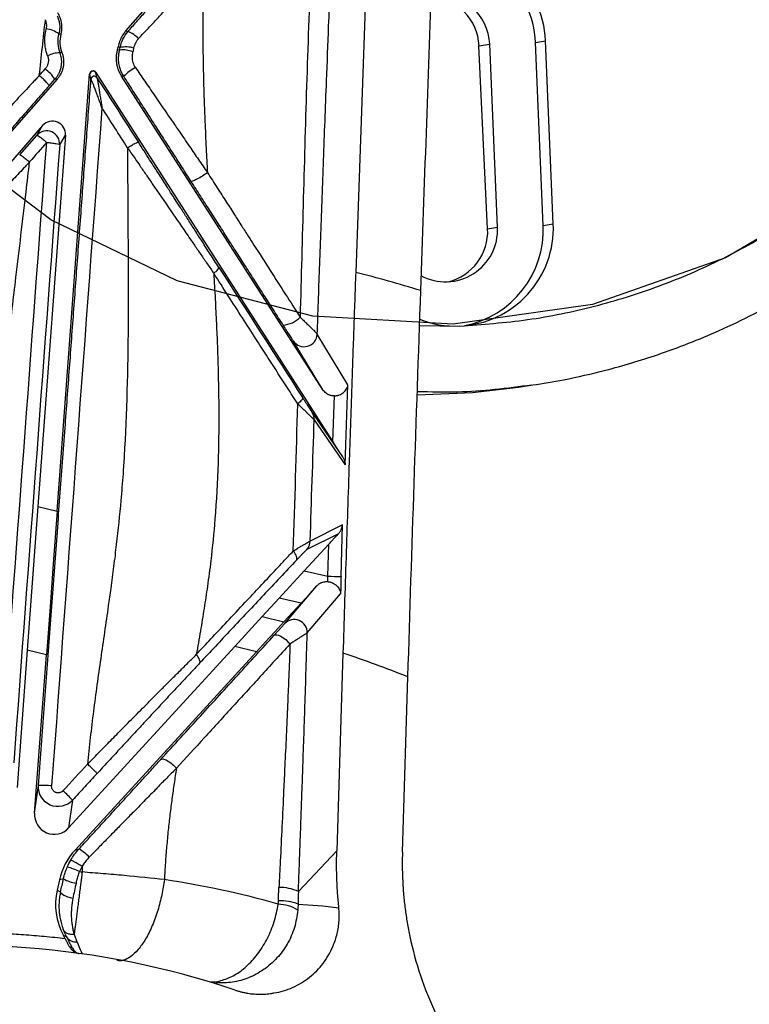
# Paper-space layout '_Front' of a CAD drawing. Units: millimetres. Extents: x -334 to 327, y -280 to 339.
# Drawn here: x 12 to 68, y 64 to 140 of the extents above; entities that cross this region are included whole.
import ezdxf

# ---------------------------------------------------------------- set-up
doc = ezdxf.new("R2010")
doc.units = ezdxf.units.MM

psp = doc.layouts.new('_Front')

# ---------------------------------------------------------------- linework, layer by layer
at = {"color": 7, "linetype": 'Continuous', "lineweight": 25}
for p, q in [((39.502, 168.16), (37.802, 120.386)), ((20.232, 138.848), (37.003, 157.92)), ((15.104, 138.607), (15.266, 138.593)), ((20.232, 138.848), (20.382, 138.776)), ((47.229, 137.694), (48.054, 137.816)), ((48.649, 123.83), (48.054, 137.816)), ((51.541, 137.962), (52.316, 138.077)), ((52.135, 123.975), (51.541, 137.962)), ((52.91, 124.09), (52.316, 138.077)), ((15.336, 137.18), (15.175, 137.153)), ((19.755, 137.368), (19.597, 137.397)), ((19.645, 137.616), (19.799, 137.567)), ((47.89, 123.717), (47.229, 137.694)), ((14.975, 102.133), (17.459, 135.539)), ((17.474, 135.519), (17.459, 135.539)), ((17.559, 135.15), (17.474, 135.519)), ((17.703, 135.772), (17.695, 135.749)), ((17.934, 135.636), (17.943, 135.659)), ((18.018, 135.266), (17.934, 135.636)), ((17.943, 135.659), (36.061, 107.442)), ((14.971, 135.14), (-3.719, 113.887)), ((14.354, 134.633), (14.8, 135.14)), ((14.971, 135.14), (14.8, 135.14)), ((35.297, 111.409), (19.904, 135.383)), ((20.065, 135.368), (19.904, 135.383)), ((13.86, 131.601), (-5.045, 110.103)), ((13.419, 130.854), (13.86, 131.601)), ((12.109, 129.365), (13.419, 130.854)), ((15.607, 130.866), (13.498, 102.497)), ((15.167, 130.121), (15.607, 130.866)), ((47.89, 123.717), (48.649, 123.83)), ((52.135, 123.975), (52.91, 124.09)), ((42.686, 116.316), (45.758, 116.285)), ((35.297, 111.409), (33.022, 115.153)), ((37.211, 111.794), (34.861, 115.664)), ((36.994, 105.668), (37.211, 111.794)), ((50.248, 111.616), (51.337, 111.777)), ((36.061, 107.442), (36.185, 110.947)), ((34.475, 109.677), (36.796, 106.299)), ((34.63, 109.107), (36.994, 105.668)), ((13.498, 102.497), (12.688, 91.515)), ((13.498, 102.497), (14.975, 102.133)), ((36.792, 101.08), (34.321, 99.842)), ((36.682, 97.152), (36.792, 101.08)), ((36.48, 100.407), (34.06, 99.195)), ((33.868, 97.572), (35.737, 99.611)), ((35.669, 97.169), (35.737, 99.611)), ((31.952, 95.487), (33.868, 97.572)), ((33.868, 97.572), (35.669, 97.169)), ((32.365, 93.534), (34.831, 96.426)), ((34.099, 92.83), (36.642, 95.812)), ((30.651, 94.075), (31.952, 95.487)), ((33.627, 95.112), (31.952, 95.487)), ((33.627, 95.112), (32.305, 93.667)), ((30.651, 94.075), (28.557, 91.796)), ((30.651, 94.075), (32.305, 93.667)), ((12.688, 91.515), (11.92, 81.027)), ((14.157, 91.152), (12.688, 91.515)), ((13.253, 79.055), (14.157, 91.152)), ((28.557, 91.796), (15.854, 77.929)), ((16.339, 76.237), (30.217, 91.387)), ((30.217, 91.387), (28.557, 91.796)), ((36.829, 91.282), (36.357, 76.177)), ((41.375, 76.069), (41.794, 89.474)), ((13.253, 79.055), (13.547, 81.162)), ((16.147, 80.037), (15.854, 77.929)), ((16.339, 76.237), (16.649, 76.322)), ((36.357, 76.177), (33.418, 73.066)), ((15.146, 73.95), (14.974, 73.179)), ((15.457, 74.036), (15.146, 73.95)), ((14.974, 73.179), (15.236, 73.052)), ((15.594, 69.451), (15.451, 69.717)), ((15.7, 69.597), (15.451, 69.717)), ((16.152, 68.732), (15.92, 68.845))]:
    psp.add_line(p, q, dxfattribs=at)
at = {"color": 7, "linetype": 'Continuous', "flags": 128}
psp.add_lwpolyline([(98.015, 173.582), (97.359, 162.836), (94.622, 152.414), (89.911, 142.718), (83.405, 134.12), (75.356, 126.95), (66.072, 121.485), (55.911, 117.933), (45.262, 116.432), (34.535, 117.039), (24.142, 119.73), (14.483, 124.404), (5.928, 130.879), (-1.193, 138.907), (-6.607, 148.179), (-10.105, 158.34), (-11.554, 168.999)], dxfattribs=at)
at = {"color": 7, "linetype": 'Continuous', "lineweight": 25, "flags": 128}
for points in [[(42.513, 111.024), (46.724, 111.21), (50.248, 111.616)], [(33.733, 110.823), (33.743, 110.789), (33.736, 110.745), (33.712, 110.691), (33.672, 110.63), (33.616, 110.562), (33.547, 110.489), (33.464, 110.411), (33.371, 110.331)], [(14.975, 102.133), (14.703, 98.477), (14.43, 94.815), (14.157, 91.152)], [(33.276, 98.397), (33.302, 98.448), (33.312, 98.512), (33.304, 98.589), (33.28, 98.676), (33.24, 98.772), (33.184, 98.875), (33.115, 98.981), (33.032, 99.09)], [(34.831, 96.426), (34.429, 95.987), (34.028, 95.549), (33.627, 95.112)], [(32.305, 93.667), (31.61, 92.908), (30.914, 92.147), (30.217, 91.387)], [(31.564, 92.651), (31.643, 92.693), (31.759, 92.694), (31.907, 92.654), (32.078, 92.575), (32.261, 92.462), (32.447, 92.32), (32.624, 92.159), (32.783, 91.988)], [(16.175, 72.535), (15.982, 72.582), (15.799, 72.64), (15.632, 72.705), (15.487, 72.776), (15.372, 72.849), (15.289, 72.921), (15.243, 72.99), (15.236, 73.052)]]:
    psp.add_lwpolyline(points, dxfattribs=at)
at = {"color": 7, "linetype": 'Continuous', "lineweight": 25}
for centre, radius, start, end in [((44.832, 137.772), 7.49, 2.332, 98.33758), ((44.055, 137.657), 7.492, 2.33889, 92.64635), ((44.063, 137.654), 3.995, 2.328, 97.06026), ((43.214, 137.505), 4.02, 2.69415, 84.59646), ((13.859, 136.914), 2.101, 53.66438, 82.22659), ((19.836, 137.043), 1.816, 41.52058, 72.49751), ((15.156, 135.108), 2.046, 89.48064, 116.51263), ((20.013, 135.415), 1.97, 67.85409, 97.51748), ((20.225, 135.612), 2.001, 72.63574, 102.29312), ((12.407, 133.63), 2.83, 32.25802, 54.37794), ((22.634, 132.876), 3.579, 117.95424, 135.8764), ((17.808, 135.131), 0.25, 32.72406, 175.72738), ((17.811, 135.125), 0.25, 33.26769, 174.66392), ((14.611, 130.942), 0.999, 355.67033, 138.7173), ((14.169, 130.194), 1, 355.81512, 138.63871), ((44.666, 123.652), 3.987, 241.82107, 2.55826), ((43.926, 123.521), 3.969, 283.87938, 2.82562), ((45.434, 123.761), 7.483, 272.47582, 2.52497), ((44.654, 123.648), 7.488, 281.52134, 2.5041), ((32.124, 118.341), 1.985, 273.70317, 315.98299), ((45.447, 123.741), 7.462, 248.18949, 272.38964), ((33.86, 115.702), 1.001, 213.2535, 357.82636), ((33.645, 109.145), 0.986, 357.846, 32.66685), ((33.324, 99.867), 0.997, 317.62523, 358.54564), ((36.569, 121.008), 23.857, 267.83696, 270.27139), ((33.099, 92.853), 1.001, 358.70126, 137.09006), ((7.773, 3.783), 92.198, 68.34642, 71.63025), ((13.957, 76.545), 4.636, 82.67161, 95.08318), ((11.246, 75.862), 6.439, 40.42745, 49.63141), ((14.748, 78.94), 1.499, 175.61446, 317.55928), ((20.027, 72.859), 5.001, 137.50772, 167.39122), ((14.545, 72.911), 4.008, 44.00125, 58.33961), ((14.268, 69.652), 5.491, 64.00391, 74.32436), ((16.752, 76.334), 2.638, 240.60027, 262.78286), ((19.852, 72.088), 4.999, 167.39207, 208.31087), ((31.983, 70.011), 3.375, 64.83489, 90.875), ((32.046, 68.765), 3.597, 67.99689, 92.41549), ((31.798, 69.121), 2.98, 58.07012, 88.44257), ((16.367, 70.014), 0.787, 212.01491, 278.47583), ((7.773, 3.783), 65.163, 71.37886, 100.15496), ((17.032, 69.207), 1, 208.31123, 238.05072)]:
    psp.add_arc(centre, radius, start, end, dxfattribs=at)
for points, knots in [([(45.758, 116.285), (47.493, 116.41), (50.965, 116.659), (56.086, 117.723), (61.076, 119.273), (65.873, 121.349), (70.432, 123.909), (74.697, 126.934), (78.629, 130.386), (82.176, 134.231), (85.31, 138.425), (87.987, 142.924), (90.187, 147.678), (91.877, 152.637), (93.05, 157.745), (93.672, 162.947), (93.794, 168.192), (93.414, 171.663), (93.224, 173.398)], [0, 0, 0, 0, 0.062487, 0.1250004, 0.1874699, 0.2500008, 0.3124664, 0.375001, 0.4374717, 0.5000009, 0.5624828, 0.6250007, 0.6874969, 0.7500004, 0.8125109, 0.8750002, 0.9375237, 1, 1, 1, 1]), ([(51.335, 111.778), (52.124, 111.905), (53.992, 112.208), (57.192, 112.94), (61.188, 114.128), (65.896, 115.975), (71.188, 118.684), (76.314, 122.111), (81.08, 126.148), (85.356, 130.648), (89.38, 136.016), (92.947, 142.284), (95.824, 149.442), (97.541, 156.473), (98.269, 163.07), (98.363, 168.603), (97.916, 172.179), (97.716, 173.782)], [0, 0, 0, 0, 0.027879, 0.066086, 0.114624, 0.173488, 0.242669, 0.322159, 0.388558, 0.460753, 0.538741, 0.622519, 0.712085, 0.807438, 0.874258, 0.943653, 1, 1, 1, 1]), ([(42.778, 118.99), (43.063, 127.011), (43.348, 135.033), (43.633, 143.054), (43.918, 151.075), (44.204, 159.097), (44.489, 167.118)], [0, 0, 0, 0, 0.02416535, 0.02416535, 0.02416535, 0.04833071, 0.04833071, 0.04833071, 0.04833071]), ([(34.861, 115.664), (34.89, 116.482), (34.949, 118.152), (35.042, 120.709), (35.138, 123.37), (35.24, 126.135), (35.346, 129.004), (35.457, 131.976), (35.587, 135.39), (35.75, 139.633), (35.932, 144.257), (36.104, 148.551), (36.235, 151.758), (36.309, 153.558), (36.34, 154.29)], [0, 0, 0, 0, 0.063259, 0.129232, 0.19792, 0.269324, 0.343442, 0.420277, 0.499831, 0.608337, 0.749816, 0.859439, 0.942843, 1, 1, 1, 1]), ([(34.758, 153.336), (34.493, 147.304), (34.254, 141.243), (33.869, 129.103), (33.714, 123.04), (33.552, 116.962)], [0, 0, 0, 0, 0.5, 0.5, 1, 1, 1, 1]), ([(20.382, 138.776), (20.496, 138.905), (20.722, 139.163), (21.062, 139.549), (21.401, 139.935), (21.739, 140.32), (22.077, 140.705), (22.414, 141.089), (22.834, 141.567), (23.335, 142.138), (23.914, 142.798), (24.488, 143.451), (24.865, 143.882), (25.054, 144.097)], [0, 0, 0, 0, 0.071157, 0.142376, 0.213676, 0.285072, 0.356582, 0.428221, 0.500007, 0.62535, 0.750403, 0.875257, 1, 1, 1, 1]), ([(21.196, 138.248), (21.325, 138.384), (21.577, 138.652), (21.946, 139.045), (22.299, 139.42), (22.636, 139.779), (22.957, 140.12), (23.262, 140.445), (23.552, 140.752), (23.826, 141.044), (24.084, 141.318), (24.327, 141.576), (24.555, 141.818), (24.767, 142.043), (24.963, 142.252), (25.146, 142.445), (25.314, 142.62), (25.468, 142.78), (25.606, 142.924), (25.73, 143.054), (25.838, 143.168), (25.931, 143.268), (26.008, 143.353), (26.072, 143.422), (26.121, 143.477), (26.155, 143.516), (26.176, 143.539), (26.186, 143.55), (26.188, 143.553)], [0, 0, 0, 0, 0.075521, 0.148029, 0.217547, 0.284093, 0.347682, 0.408323, 0.466024, 0.520788, 0.572575, 0.621383, 0.667221, 0.710096, 0.750012, 0.786982, 0.821011, 0.852087, 0.880203, 0.905353, 0.927537, 0.946757, 0.963016, 0.976317, 0.986664, 0.994058, 0.998503, 1, 1, 1, 1]), ([(26.188, 143.553), (26.179, 143.263), (26.16, 142.662), (26.139, 141.727), (26.123, 140.725), (26.114, 139.687), (26.113, 138.04), (26.136, 136.001), (26.199, 133.76), (26.274, 131.779), (26.36, 129.926), (26.434, 128.621), (26.469, 128.002)], [0, 0, 0, 0, 0.056013, 0.116272, 0.180778, 0.249534, 0.316699, 0.498736, 0.64289, 0.74859, 0.880595, 1, 1, 1, 1]), ([(14.965, 139.999), (14.981, 139.964), (15.017, 139.888), (15.063, 139.766), (15.105, 139.629), (15.139, 139.478), (15.171, 139.255), (15.174, 139.002), (15.143, 138.765), (15.114, 138.648), (15.104, 138.607)], [0, 0, 0, 0, 0.082774, 0.17425, 0.274403, 0.383098, 0.50007, 0.745941, 0.911798, 1, 1, 1, 1]), ([(15.266, 138.593), (15.277, 138.637), (15.3, 138.727), (15.323, 138.864), (15.336, 139.004), (15.34, 139.145), (15.334, 139.287), (15.313, 139.473), (15.261, 139.702), (15.164, 139.966), (15.069, 140.128), (15.022, 140.209)], [0, 0, 0, 0, 0.0816204, 0.1642501, 0.2477065, 0.3317951, 0.4163123, 0.5010482, 0.6657655, 0.8326616, 1, 1, 1, 1]), ([(14.143, 138.996), (14.15, 139.025), (14.164, 139.083), (14.175, 139.172), (14.178, 139.261), (14.171, 139.38), (14.145, 139.528), (14.097, 139.638), (14.074, 139.693)], [0, 0, 0, 0, 0.1251777, 0.2496332, 0.3743545, 0.5003271, 0.7501597, 1, 1, 1, 1]), ([(14.243, 136.938), (14.224, 136.993), (14.185, 137.103), (14.138, 137.271), (14.099, 137.441), (14.068, 137.612), (14.047, 137.786), (14.029, 138.019), (14.03, 138.31), (14.064, 138.657), (14.117, 138.883), (14.143, 138.996)], [0, 0, 0, 0, 0.08356, 0.166789, 0.2499, 0.333107, 0.416626, 0.50067, 0.667664, 0.833535, 1, 1, 1, 1]), ([(20.232, 138.848), (20.201, 138.811), (20.134, 138.732), (20.038, 138.6), (19.942, 138.446), (19.849, 138.271), (19.765, 138.073), (19.692, 137.853), (19.661, 137.697), (19.645, 137.616)], [0, 0, 0, 0, 0.105461, 0.223751, 0.354838, 0.498531, 0.654433, 0.821898, 1, 1, 1, 1]), ([(19.799, 137.567), (19.839, 137.787), (19.909, 138.006), (20.107, 138.417), (20.235, 138.608), (20.382, 138.776)], [0, 0, 0, 0, 0.5, 0.5, 1, 1, 1, 1]), ([(21.196, 138.248), (21.173, 138.222), (21.126, 138.17), (21.063, 138.087), (21.006, 138.001), (20.939, 137.881), (20.87, 137.723), (20.838, 137.589), (20.822, 137.522)], [0, 0, 0, 0, 0.126614, 0.251946, 0.376586, 0.501134, 0.751842, 1, 1, 1, 1]), ([(15.175, 137.153), (15.19, 137.111), (15.223, 137.014), (15.264, 136.845), (15.296, 136.632), (15.303, 136.376), (15.271, 136.087), (15.192, 135.795), (15.076, 135.532), (14.945, 135.316), (14.846, 135.196), (14.8, 135.14)], [0, 0, 0, 0, 0.062594, 0.143399, 0.243081, 0.361998, 0.499885, 0.649023, 0.782396, 0.899356, 1, 1, 1, 1]), ([(15.336, 137.18), (15.351, 137.137), (15.382, 137.052), (15.417, 136.921), (15.444, 136.787), (15.468, 136.608), (15.474, 136.38), (15.444, 136.109), (15.379, 135.844), (15.276, 135.592), (15.143, 135.352), (15.028, 135.211), (14.971, 135.14)], [0, 0, 0, 0, 0.062399, 0.12469, 0.187162, 0.250102, 0.374437, 0.49985, 0.624547, 0.749514, 0.874975, 1, 1, 1, 1]), ([(19.904, 135.383), (19.881, 135.42), (19.835, 135.494), (19.773, 135.609), (19.717, 135.728), (19.651, 135.89), (19.584, 136.099), (19.531, 136.356), (19.505, 136.618), (19.507, 136.881), (19.534, 137.142), (19.576, 137.312), (19.597, 137.397)], [0, 0, 0, 0, 0.062162, 0.124402, 0.186891, 0.2498, 0.374531, 0.499116, 0.625251, 0.749851, 0.874303, 1, 1, 1, 1]), ([(20.065, 135.368), (20.039, 135.41), (19.986, 135.497), (19.913, 135.639), (19.844, 135.794), (19.784, 135.963), (19.733, 136.145), (19.692, 136.359), (19.667, 136.599), (19.669, 136.861), (19.696, 137.119), (19.735, 137.286), (19.755, 137.368)], [0, 0, 0, 0, 0.07116, 0.147324, 0.228481, 0.314568, 0.405458, 0.50095, 0.627398, 0.753162, 0.877571, 1, 1, 1, 1]), ([(20.755, 137.24), (20.745, 137.199), (20.724, 137.118), (20.706, 136.994), (20.699, 136.869), (20.703, 136.743), (20.722, 136.591), (20.766, 136.413), (20.844, 136.217), (20.919, 136.098), (20.957, 136.038)], [0, 0, 0, 0, 0.10076, 0.200277, 0.299325, 0.398689, 0.499156, 0.666081, 0.831841, 1, 1, 1, 1]), ([(14.243, 136.938), (14.253, 136.91), (14.272, 136.853), (14.291, 136.765), (14.302, 136.676), (14.306, 136.586), (14.301, 136.497), (14.289, 136.406), (14.261, 136.29), (14.213, 136.164), (14.141, 136.035), (14.084, 135.965), (14.055, 135.93)], [0, 0, 0, 0, 0.084147, 0.167767, 0.251035, 0.334082, 0.417012, 0.499908, 0.590967, 0.749581, 0.873974, 1, 1, 1, 1]), ([(17.68, 135.769), (17.667, 135.767), (17.64, 135.763), (17.6, 135.748), (17.561, 135.725), (17.524, 135.693), (17.479, 135.635), (17.467, 135.578), (17.459, 135.539)], [0, 0, 0, 0, 0.116386, 0.239665, 0.368524, 0.501186, 0.662398, 1, 1, 1, 1]), ([(17.695, 135.749), (17.642, 135.743), (17.585, 135.717), (17.502, 135.631), (17.478, 135.572), (17.474, 135.519)], [0, 0, 0, 0, 0.5, 0.5, 1, 1, 1, 1]), ([(17.934, 135.636), (17.91, 135.673), (17.874, 135.706), (17.788, 135.747), (17.739, 135.754), (17.695, 135.749)], [0, 0, 0, 0, 0.5, 0.5, 1, 1, 1, 1]), ([(17.943, 135.659), (17.934, 135.672), (17.914, 135.699), (17.876, 135.731), (17.833, 135.755), (17.789, 135.769), (17.745, 135.775), (17.717, 135.773), (17.703, 135.772)], [0, 0, 0, 0, 0.177143, 0.35454, 0.528488, 0.695652, 0.853407, 1, 1, 1, 1]), ([(20.957, 136.038), (21.073, 135.869), (21.31, 135.523), (21.674, 134.993), (22.053, 134.441), (22.448, 133.866), (22.858, 133.268), (23.284, 132.647), (23.767, 131.944), (24.374, 131.058), (25.063, 130.054), (25.787, 128.999), (26.241, 128.335), (26.469, 128.002)], [0, 0, 0, 0, 0.063109, 0.128947, 0.19754, 0.268916, 0.343104, 0.420138, 0.500052, 0.605034, 0.750008, 0.874746, 1, 1, 1, 1]), ([(13.609, 135.422), (13.589, 135.4), (13.548, 135.356), (13.465, 135.27), (13.322, 135.116), (13.034, 134.81), (12.623, 134.371), (12.129, 133.844), (11.306, 132.965), (10.358, 131.953), (9.288, 130.811), (8.395, 129.855), (7.6, 129.005), (7.03, 128.396), (6.778, 128.126), (6.715, 128.058)], [0, 0, 0, 0, 0.008991, 0.017858, 0.035713, 0.071426, 0.142863, 0.214305, 0.28574, 0.500005, 0.62496, 0.749997, 0.888798, 0.972157, 1, 1, 1, 1]), ([(13.547, 81.162), (13.615, 82.084), (13.752, 83.924), (13.957, 86.676), (14.161, 89.414), (14.364, 92.139), (14.565, 94.85), (14.766, 97.547), (14.965, 100.23), (15.164, 102.9), (15.361, 105.556), (15.606, 108.847), (15.897, 112.768), (16.235, 117.31), (16.569, 121.819), (16.901, 126.293), (17.231, 130.734), (17.45, 133.681), (17.559, 135.15)], [0, 0, 0, 0, 0.051091, 0.101939, 0.152542, 0.202903, 0.253021, 0.302897, 0.352532, 0.401927, 0.451081, 0.499996, 0.58476, 0.668946, 0.75256, 0.835605, 0.918083, 1, 1, 1, 1]), ([(14.354, 134.633), (14.362, 134.643), (14.353, 134.668), (14.289, 134.759), (14.234, 134.824), (14.086, 134.981), (13.994, 135.072), (13.801, 135.253), (13.701, 135.343), (13.609, 135.422)], [0, 0, 0, 0, 0.25, 0.25, 0.5, 0.5, 0.75, 0.75, 1, 1, 1, 1]), ([(18.4, 132.961), (18.381, 133.014), (18.336, 133.139), (18.259, 133.353), (18.154, 133.639), (18.044, 133.935), (17.927, 134.251), (17.822, 134.527), (17.735, 134.749), (17.678, 134.892), (17.642, 134.98), (17.612, 135.05), (17.588, 135.102), (17.571, 135.137), (17.565, 135.144), (17.562, 135.148)], [0, 0, 0, 0, 0.061389, 0.144674, 0.250139, 0.39783, 0.499559, 0.637041, 0.748748, 0.801313, 0.848764, 0.892266, 0.931558, 0.967211, 1, 1, 1, 1]), ([(18.02, 135.262), (18.021, 135.26), (18.023, 135.256), (18.027, 135.239), (18.033, 135.216), (18.039, 135.184), (18.047, 135.144), (18.058, 135.085), (18.073, 134.998), (18.1, 134.843), (18.14, 134.606), (18.187, 134.314), (18.241, 133.983), (18.297, 133.63), (18.351, 133.275), (18.386, 133.049), (18.4, 132.961)], [0, 0, 0, 0, 0.0207735, 0.0425748, 0.0656399, 0.090166, 0.1163152, 0.1442195, 0.1948558, 0.2513305, 0.3631145, 0.5005016, 0.6036103, 0.7499029, 0.9027759, 1, 1, 1, 1]), ([(25.208, 127.352), (25.098, 127.525), (24.876, 127.87), (24.543, 128.391), (24.207, 128.913), (23.871, 129.438), (23.533, 129.966), (23.193, 130.495), (22.851, 131.027), (22.509, 131.562), (22.164, 132.099), (21.818, 132.638), (21.471, 133.179), (21.121, 133.723), (20.771, 134.27), (20.418, 134.818), (20.183, 135.184), (20.065, 135.368)], [0, 0, 0, 0, 0.0650518, 0.1302635, 0.1956518, 0.2612336, 0.3270252, 0.3930432, 0.4593036, 0.5258226, 0.5926159, 0.6596993, 0.7270882, 0.7947978, 0.8628431, 0.931239, 1, 1, 1, 1]), ([(14.354, 134.633), (14.205, 134.463), (13.906, 134.124), (13.459, 133.616), (13.015, 133.11), (12.572, 132.607), (12.133, 132.107), (11.695, 131.609), (11.26, 131.114), (10.827, 130.621), (10.396, 130.131), (9.968, 129.643), (9.542, 129.159), (9.118, 128.676), (8.697, 128.197), (8.278, 127.719), (8, 127.403), (7.861, 127.245)], [0, 0, 0, 0, 0.069231, 0.138012, 0.206362, 0.274298, 0.341841, 0.409009, 0.475822, 0.542299, 0.608462, 0.674331, 0.739927, 0.80527, 0.870382, 0.935285, 1, 1, 1, 1]), ([(13.419, 130.854), (13.426, 130.862), (13.449, 130.857), (13.531, 130.815), (13.59, 130.778), (13.736, 130.674), (13.821, 130.608), (13.999, 130.465), (14.09, 130.389), (14.176, 130.315)], [0, 0, 0, 0, 0.25, 0.25, 0.5, 0.5, 0.75, 0.75, 1, 1, 1, 1]), ([(14.176, 130.315), (14.293, 130.306), (14.419, 130.294), (14.663, 130.264), (14.78, 130.247), (14.973, 130.209), (15.049, 130.189), (15.145, 130.152), (15.167, 130.135), (15.167, 130.121)], [0, 0, 0, 0, 0.25, 0.25, 0.5, 0.5, 0.75, 0.75, 1, 1, 1, 1]), ([(20.357, 129.91), (20.452, 129.971), (20.554, 130.033), (20.751, 130.147), (20.846, 130.199), (21.005, 130.28), (21.07, 130.308), (21.157, 130.338), (21.18, 130.339), (21.186, 130.33)], [0, 0, 0, 0, 0.25, 0.25, 0.5, 0.5, 0.75, 0.75, 1, 1, 1, 1]), ([(27.338, 120.758), (27.228, 120.93), (27.011, 121.266), (26.69, 121.765), (26.38, 122.247), (26.08, 122.714), (25.79, 123.165), (25.511, 123.599), (25.242, 124.017), (24.983, 124.419), (24.736, 124.804), (24.499, 125.173), (24.221, 125.605), (23.858, 126.17), (23.364, 126.939), (22.747, 127.9), (22.006, 129.053), (21.473, 129.883), (21.186, 130.33)], [0, 0, 0, 0, 0.054314, 0.10682, 0.157535, 0.206475, 0.253651, 0.29908, 0.342761, 0.384686, 0.424848, 0.463243, 0.499866, 0.559811, 0.639802, 0.73984, 0.859895, 1, 1, 1, 1]), ([(20.357, 129.91), (20.358, 129.32), (20.363, 127.225), (20.396, 122.705), (20.428, 115.435), (20.289, 109.221), (19.996, 104.76), (19.814, 102.516), (19.568, 100.155), (19.296, 97.915), (19.091, 96.353), (18.855, 94.676), (18.594, 92.887), (18.3, 90.87), (18.015, 88.857), (17.747, 86.843), (17.5, 84.828), (17.363, 83.482), (17.295, 82.809)], [0, 0, 0, 0, 0.037552, 0.133419, 0.287499, 0.499648, 0.527753, 0.571026, 0.642488, 0.678249, 0.714027, 0.742304, 0.785604, 0.828541, 0.871456, 0.91434, 0.957188, 1, 1, 1, 1]), ([(20.357, 129.91), (20.444, 129.784), (20.635, 129.505), (20.949, 129.047), (21.334, 128.488), (21.771, 127.85), (22.559, 126.703), (23.63, 125.141), (24.708, 123.571), (25.475, 122.454), (25.967, 121.738), (26.379, 121.138), (26.705, 120.664), (26.867, 120.428), (26.944, 120.315)], [0, 0, 0, 0, 0.039565, 0.087167, 0.142814, 0.214276, 0.285756, 0.500183, 0.700206, 0.775183, 0.850137, 0.925073, 0.964303, 1, 1, 1, 1]), ([(12.865, 128.823), (12.855, 128.813), (12.837, 128.792), (12.798, 128.753), (12.733, 128.682), (12.601, 128.542), (12.337, 128.26), (11.808, 127.696), (11.128, 126.97), (10.22, 126), (9.273, 124.99), (8.29, 123.942), (7.472, 123.069), (6.795, 122.348), (6.196, 121.71), (5.814, 121.302), (5.63, 121.106)], [0, 0, 0, 0, 0.003996, 0.007839, 0.01565, 0.031273, 0.062524, 0.125033, 0.250052, 0.343612, 0.500028, 0.641034, 0.749995, 0.839492, 0.922846, 1, 1, 1, 1]), ([(9.062, 83.918), (9.077, 84.335), (9.108, 85.171), (9.143, 86.426), (9.173, 87.681), (9.201, 88.936), (9.228, 90.191), (9.257, 91.446), (9.291, 92.7), (9.333, 93.954), (9.387, 95.206), (9.451, 96.458), (9.526, 97.709), (9.61, 98.958), (9.704, 100.207), (9.805, 101.455), (9.913, 102.703), (10.029, 103.95), (10.15, 105.196), (10.315, 106.82), (10.557, 109.103), (10.888, 112.068), (11.229, 115.006), (11.542, 117.656), (11.857, 120.288), (12.211, 123.251), (12.561, 126.194), (12.776, 128.058), (12.865, 128.823)], [0, 0, 0, 0, 0.027758, 0.055527, 0.083305, 0.11109, 0.138877, 0.166662, 0.194442, 0.222214, 0.249976, 0.27773, 0.305478, 0.333222, 0.360966, 0.388709, 0.416454, 0.444202, 0.471953, 0.499708, 0.552774, 0.624655, 0.69824, 0.749689, 0.802378, 0.874806, 0.948571, 1, 1, 1, 1]), ([(12.109, 129.365), (12.116, 129.372), (12.139, 129.367), (12.221, 129.325), (12.28, 129.287), (12.425, 129.183), (12.511, 129.117), (12.688, 128.974), (12.78, 128.897), (12.865, 128.823)], [0, 0, 0, 0, 0.25, 0.25, 0.5, 0.5, 0.75, 0.75, 1, 1, 1, 1]), ([(26.469, 128.002), (26.366, 127.926), (26.238, 127.837), (25.953, 127.656), (25.798, 127.566), (25.525, 127.426), (25.411, 127.377), (25.259, 127.333), (25.22, 127.335), (25.208, 127.352)], [0, 0, 0, 0, 0.25, 0.25, 0.5, 0.5, 0.75, 0.75, 1, 1, 1, 1]), ([(26.469, 128.002), (26.719, 127.612), (27.199, 126.865), (27.886, 125.796), (28.51, 124.824), (29.071, 123.95), (29.568, 123.175), (30.291, 122.046), (31.242, 120.565), (32.418, 118.73), (33.181, 117.541), (33.552, 116.962)], [0, 0, 0, 0, 0.105304, 0.201858, 0.289627, 0.368583, 0.438711, 0.499999, 0.674929, 0.841639, 1, 1, 1, 1]), ([(32.252, 116.36), (32.024, 116.717), (31.565, 117.433), (30.875, 118.51), (30.181, 119.594), (29.482, 120.684), (28.78, 121.78), (28.073, 122.882), (27.363, 123.991), (26.648, 125.106), (25.93, 126.227), (25.449, 126.977), (25.208, 127.352)], [0, 0, 0, 0, 0.098036, 0.196496, 0.295385, 0.394706, 0.494466, 0.594668, 0.695319, 0.796421, 0.89798, 1, 1, 1, 1]), ([(26.944, 120.315), (27.072, 120.413), (27.187, 120.514), (27.329, 120.675), (27.354, 120.731), (27.338, 120.758)], [0, 0, 0, 0, 0.5, 0.5, 1, 1, 1, 1]), ([(26.944, 120.315), (26.983, 119.654), (27.057, 118.374), (27.15, 116.516), (27.223, 114.783), (27.298, 112.496), (27.348, 109.517), (27.296, 105.642), (27.093, 101.882), (26.783, 98.747), (26.483, 96.477), (26.213, 94.689), (25.926, 92.953), (25.72, 91.783), (25.614, 91.185)], [0, 0, 0, 0, 0.06792, 0.131525, 0.190822, 0.245822, 0.366103, 0.496367, 0.643104, 0.752109, 0.819435, 0.878043, 0.937705, 1, 1, 1, 1]), ([(33.371, 110.331), (33.108, 110.739), (32.58, 111.559), (31.784, 112.797), (30.979, 114.047), (30.096, 115.419), (29.123, 116.932), (28.048, 118.601), (27.317, 119.737), (26.944, 120.315)], [0, 0, 0, 0, 0.123506, 0.248061, 0.373585, 0.499999, 0.66071, 0.82741, 1, 1, 1, 1]), ([(37.802, 120.386), (37.776, 119.661), (37.725, 118.222), (37.65, 116.081), (37.577, 113.976), (37.505, 111.906), (37.436, 109.871), (37.368, 107.871), (37.282, 105.315), (37.18, 102.23), (37.06, 98.558), (36.944, 94.922), (36.867, 92.481), (36.829, 91.282)], [0, 0, 0, 0, 0.0749021, 0.1485662, 0.2209922, 0.2921801, 0.3621299, 0.4308418, 0.498316, 0.6256014, 0.7487126, 0.8765941, 1, 1, 1, 1]), ([(33.552, 116.962), (33.596, 116.92), (33.682, 116.838), (33.803, 116.722), (33.914, 116.616), (34.061, 116.474), (34.234, 116.307), (34.427, 116.117), (34.591, 115.954), (34.71, 115.832), (34.788, 115.75), (34.838, 115.695), (34.853, 115.675), (34.861, 115.664)], [0, 0, 0, 0, 0.06865, 0.133309, 0.193847, 0.250158, 0.380218, 0.499792, 0.628579, 0.749802, 0.834706, 0.918051, 1, 1, 1, 1]), ([(33.022, 115.153), (33.011, 115.173), (32.974, 115.231), (32.87, 115.395), (32.803, 115.499), (32.589, 115.835), (32.421, 116.097), (32.252, 116.36)], [0, 0, 0, 0, 0.25, 0.25, 0.5, 0.5, 1, 1, 1, 1]), ([(36.185, 110.947), (36.15, 110.947), (36.08, 110.946), (35.976, 110.958), (35.874, 110.981), (35.775, 111.014), (35.658, 111.068), (35.529, 111.149), (35.398, 111.266), (35.331, 111.361), (35.297, 111.409)], [0, 0, 0, 0, 0.101041, 0.200478, 0.299411, 0.398961, 0.500225, 0.66763, 0.832495, 1, 1, 1, 1]), ([(36.185, 110.947), (36.209, 110.948), (36.257, 110.951), (36.329, 110.961), (36.4, 110.975), (36.471, 110.994), (36.58, 111.03), (36.723, 111.097), (36.878, 111.204), (37.012, 111.336), (37.107, 111.474), (37.18, 111.63), (37.2, 111.734), (37.211, 111.794)], [0, 0, 0, 0, 0.039461, 0.079562, 0.120475, 0.162362, 0.205376, 0.321351, 0.450984, 0.578369, 0.726682, 0.839846, 1, 1, 1, 1]), ([(51.278, 111.769), (49.382, 111.525), (46.469, 111.151), (43.536, 111.235), (42.512, 111.264)], [0, 0, 0, 0, 0.650766, 1, 1, 1, 1]), ([(33.733, 110.823), (33.896, 110.57), (34.057, 110.32), (34.334, 109.892), (34.451, 109.711), (34.475, 109.677)], [0, 0, 0, 0, 0.5, 0.5, 1, 1, 1, 1]), ([(34.63, 109.107), (34.626, 109.112), (34.618, 109.122), (34.597, 109.145), (34.57, 109.174), (34.535, 109.21), (34.474, 109.271), (34.371, 109.373), (34.213, 109.526), (34.027, 109.706), (33.827, 109.897), (33.607, 110.107), (33.452, 110.253), (33.371, 110.331)], [0, 0, 0, 0, 0.049115, 0.098708, 0.148815, 0.199471, 0.250705, 0.372165, 0.501017, 0.620605, 0.750623, 0.867794, 1, 1, 1, 1]), ([(36.796, 106.299), (36.779, 106.326), (36.743, 106.382), (36.684, 106.473), (36.619, 106.575), (36.546, 106.688), (36.459, 106.822), (36.352, 106.99), (36.215, 107.202), (36.115, 107.357), (36.061, 107.442)], [0, 0, 0, 0, 0.078808, 0.164323, 0.256729, 0.35617, 0.462761, 0.606992, 0.786051, 1, 1, 1, 1]), ([(36.796, 106.299), (36.814, 106.27), (36.852, 106.208), (36.9, 106.107), (36.942, 105.99), (36.98, 105.843), (36.989, 105.733), (36.994, 105.668)], [0, 0, 0, 0, 0.1480971, 0.3109867, 0.4887636, 0.7007468, 1, 1, 1, 1]), ([(36.48, 100.407), (36.5, 100.429), (36.541, 100.474), (36.596, 100.548), (36.648, 100.63), (36.703, 100.737), (36.762, 100.887), (36.781, 101.009), (36.792, 101.08)], [0, 0, 0, 0, 0.107871, 0.224503, 0.34999, 0.484404, 0.697779, 1, 1, 1, 1]), ([(35.737, 99.611), (35.772, 99.649), (35.84, 99.723), (35.941, 99.833), (36.041, 99.94), (36.148, 100.056), (36.261, 100.176), (36.376, 100.298), (36.446, 100.371), (36.48, 100.407)], [0, 0, 0, 0, 0.133755, 0.26522, 0.394988, 0.523674, 0.689891, 0.848027, 1, 1, 1, 1]), ([(33.032, 99.09), (33.078, 99.119), (33.166, 99.174), (33.29, 99.251), (33.402, 99.32), (33.549, 99.411), (33.721, 99.515), (33.909, 99.627), (34.066, 99.717), (34.179, 99.779), (34.252, 99.816), (34.299, 99.837), (34.313, 99.84), (34.321, 99.842)], [0, 0, 0, 0, 0.068663, 0.133378, 0.19398, 0.250333, 0.380094, 0.499734, 0.628056, 0.749938, 0.834718, 0.918079, 1, 1, 1, 1]), ([(25.614, 91.185), (25.986, 91.581), (26.773, 92.42), (28.013, 93.742), (29.13, 94.931), (30.201, 96.072), (31.18, 97.116), (32.164, 98.164), (32.779, 98.82), (33.032, 99.09)], [0, 0, 0, 0, 0.14966, 0.316597, 0.5, 0.600605, 0.749999, 0.896821, 1, 1, 1, 1]), ([(33.276, 98.397), (33.31, 98.432), (33.374, 98.501), (33.464, 98.595), (33.543, 98.679), (33.611, 98.75), (33.668, 98.809), (33.715, 98.858), (33.752, 98.896), (33.802, 98.947), (33.866, 99.012), (33.938, 99.084), (33.996, 99.141), (34.04, 99.181), (34.054, 99.19), (34.06, 99.195)], [0, 0, 0, 0, 0.09119, 0.175586, 0.252011, 0.319778, 0.378539, 0.428165, 0.468654, 0.50006, 0.600424, 0.699723, 0.798496, 0.897947, 1, 1, 1, 1]), ([(33.276, 98.397), (32.854, 97.948), (32.015, 97.057), (30.761, 95.723), (29.52, 94.404), (28.292, 93.097), (27.077, 91.804), (26.27, 90.945), (25.869, 90.518)], [0, 0, 0, 0, 0.1717281, 0.3414264, 0.5090988, 0.6747491, 0.8383814, 1, 1, 1, 1]), ([(34.831, 96.426), (34.852, 96.448), (34.895, 96.493), (34.966, 96.552), (35.042, 96.604), (35.122, 96.649), (35.226, 96.694), (35.354, 96.734), (35.506, 96.757), (35.609, 96.753), (35.66, 96.75)], [0, 0, 0, 0, 0.101069, 0.200779, 0.29997, 0.399499, 0.500211, 0.667877, 0.833141, 1, 1, 1, 1]), ([(35.66, 96.75), (35.688, 96.747), (35.744, 96.741), (35.828, 96.723), (35.913, 96.7), (35.996, 96.669), (36.108, 96.617), (36.247, 96.531), (36.38, 96.411), (36.492, 96.27), (36.578, 96.113), (36.629, 95.955), (36.638, 95.852), (36.642, 95.812)], [0, 0, 0, 0, 0.047044, 0.095533, 0.145567, 0.197213, 0.250518, 0.366452, 0.500509, 0.607072, 0.749844, 0.903089, 1, 1, 1, 1]), ([(31.564, 92.651), (31.597, 92.687), (31.663, 92.76), (31.757, 92.863), (31.846, 92.961), (31.929, 93.052), (32.007, 93.137), (32.094, 93.233), (32.185, 93.334), (32.263, 93.42), (32.316, 93.478), (32.35, 93.516), (32.36, 93.528), (32.365, 93.534)], [0, 0, 0, 0, 0.089405, 0.175879, 0.25972, 0.341253, 0.420834, 0.498843, 0.627464, 0.748928, 0.835391, 0.918567, 1, 1, 1, 1]), ([(22.899, 83.159), (23.409, 83.717), (24.418, 84.823), (25.913, 86.46), (27.374, 88.061), (28.801, 89.624), (30.194, 91.151), (31.111, 92.154), (31.564, 92.651)], [0, 0, 0, 0, 0.1758132, 0.3479638, 0.5164548, 0.681289, 0.8424696, 1, 1, 1, 1]), ([(34.099, 92.83), (34.095, 92.828), (34.087, 92.823), (34.066, 92.81), (34.038, 92.793), (34.003, 92.771), (33.941, 92.732), (33.837, 92.666), (33.676, 92.563), (33.483, 92.439), (33.274, 92.305), (33.039, 92.153), (32.872, 92.045), (32.783, 91.988)], [0, 0, 0, 0, 0.048929, 0.098515, 0.148762, 0.199666, 0.25122, 0.372633, 0.501486, 0.620913, 0.75077, 0.86706, 1, 1, 1, 1]), ([(33.418, 73.066), (33.43, 73.381), (33.457, 74.075), (33.5, 75.211), (33.549, 76.537), (33.619, 78.455), (33.696, 80.607), (33.81, 83.901), (33.92, 87.196), (34.026, 90.497), (34.078, 92.149), (34.099, 92.83)], [0, 0, 0, 0, 0.048065, 0.105767, 0.173099, 0.250056, 0.397479, 0.499963, 0.749909, 0.896924, 1, 1, 1, 1]), ([(32.783, 91.988), (32.394, 91.562), (31.635, 90.732), (30.523, 89.516), (29.468, 88.362), (28.043, 86.803), (26.259, 84.855), (24.805, 83.267), (24.094, 82.49)], [0, 0, 0, 0, 0.134867, 0.263338, 0.385134, 0.5, 0.755522, 1, 1, 1, 1]), ([(32.783, 91.988), (32.768, 91.598), (32.733, 90.69), (32.669, 89.135), (32.553, 86.416), (32.423, 83.599), (32.279, 80.499), (32.164, 78.072), (32.043, 75.596), (31.965, 74.053), (31.931, 73.386)], [0, 0, 0, 0, 0.0626064, 0.1460035, 0.250075, 0.5000147, 0.5996012, 0.7499376, 0.8919474, 1, 1, 1, 1]), ([(17.295, 82.809), (17.427, 82.944), (17.697, 83.218), (18.107, 83.635), (18.53, 84.065), (18.966, 84.506), (19.582, 85.13), (20.433, 85.992), (21.273, 86.838), (21.997, 87.568), (22.542, 88.116), (23.094, 88.669), (23.69, 89.265), (24.314, 89.889), (24.992, 90.564), (25.415, 90.986), (25.615, 91.185)], [0, 0, 0, 0, 0.0469728, 0.0954462, 0.1454274, 0.196924, 0.2499436, 0.3644239, 0.500064, 0.5504086, 0.6251185, 0.6967046, 0.7501363, 0.8419922, 0.9253073, 1, 1, 1, 1]), ([(25.869, 90.518), (25.908, 90.569), (25.91, 90.662), (25.817, 90.904), (25.724, 91.05), (25.614, 91.185)], [0, 0, 0, 0, 0.5, 0.5, 1, 1, 1, 1]), ([(25.869, 90.518), (25.743, 90.384), (25.492, 90.116), (25.112, 89.711), (24.73, 89.304), (24.346, 88.893), (23.96, 88.48), (23.572, 88.064), (23.181, 87.645), (22.789, 87.224), (22.394, 86.799), (21.869, 86.234), (21.211, 85.526), (20.421, 84.673), (19.626, 83.813), (18.826, 82.948), (18.292, 82.367), (18.024, 82.077)], [0, 0, 0, 0, 0.049682, 0.0994, 0.149167, 0.198995, 0.248897, 0.298885, 0.348971, 0.399167, 0.449487, 0.499941, 0.599496, 0.69919, 0.799112, 0.899352, 1, 1, 1, 1]), ([(16.649, 76.322), (16.78, 76.465), (17.042, 76.752), (17.435, 77.182), (17.83, 77.613), (18.226, 78.046), (18.623, 78.479), (19.02, 78.914), (19.419, 79.351), (19.947, 79.928), (20.6, 80.642), (21.374, 81.489), (22.141, 82.329), (22.646, 82.882), (22.899, 83.159)], [0, 0, 0, 0, 0.061408, 0.123087, 0.185056, 0.247337, 0.30995, 0.372912, 0.436245, 0.499966, 0.624991, 0.749913, 0.87487, 1, 1, 1, 1]), ([(18.024, 82.077), (18.025, 82.083), (18.01, 82.105), (17.941, 82.184), (17.885, 82.243), (17.743, 82.386), (17.656, 82.47), (17.475, 82.642), (17.381, 82.729), (17.295, 82.809)], [0, 0, 0, 0, 0.25, 0.25, 0.5, 0.5, 0.75, 0.75, 1, 1, 1, 1]), ([(22.899, 83.159), (22.93, 83.192), (22.985, 83.209), (23.154, 83.185), (23.268, 83.143), (23.52, 83.001), (23.657, 82.904), (23.902, 82.696), (24.009, 82.587), (24.094, 82.49)], [0, 0, 0, 0, 0.25, 0.25, 0.5, 0.5, 0.75, 0.75, 1, 1, 1, 1]), ([(18.024, 82.077), (17.712, 81.737), (17.086, 81.058), (16.461, 80.378), (16.147, 80.037)], [0, 0, 0, 0, 0.499028, 1, 1, 1, 1]), ([(24.094, 82.49), (23.967, 82.361), (23.724, 82.113), (23.371, 81.753), (23.045, 81.422), (22.747, 81.118), (22.272, 80.634), (21.63, 79.981), (20.837, 79.172), (20.099, 78.42), (19.4, 77.708), (18.723, 77.017), (18.069, 76.349), (17.639, 75.91), (17.428, 75.695)], [0, 0, 0, 0, 0.058959, 0.113429, 0.163426, 0.208962, 0.25005, 0.380719, 0.500054, 0.607264, 0.710847, 0.81082, 0.907199, 1, 1, 1, 1]), ([(24.094, 82.49), (24.035, 82.105), (23.916, 81.328), (23.751, 80.153), (23.598, 78.957), (23.461, 77.742), (23.342, 76.506), (23.243, 75.25), (23.199, 74.405), (23.176, 73.979)], [0, 0, 0, 0, 0.136539, 0.275184, 0.415927, 0.558765, 0.703706, 0.850772, 1, 1, 1, 1]), ([(16.147, 80.037), (15.723, 79.576), (15.013, 79.432), (13.882, 79.92), (13.5, 80.535), (13.547, 81.162)], [0, 0, 0, 0, 0.5, 0.5, 1, 1, 1, 1]), ([(15.416, 80.767), (15.401, 80.752), (15.36, 80.711), (15.283, 80.66), (15.193, 80.625), (15.077, 80.601), (14.961, 80.607), (14.849, 80.644), (14.758, 80.693), (14.668, 80.772), (14.595, 80.882), (14.549, 81.009), (14.549, 81.098), (14.549, 81.143)], [0, 0, 0, 0, 0.051125, 0.142957, 0.221371, 0.285941, 0.428383, 0.496922, 0.571397, 0.677796, 0.784724, 0.891972, 1, 1, 1, 1]), ([(36.514, 71.831), (36.496, 72.011), (36.46, 72.371), (36.418, 72.912), (36.385, 73.454), (36.36, 73.997), (36.345, 74.54), (36.339, 75.085), (36.342, 75.631), (36.352, 75.995), (36.357, 76.177)], [0, 0, 0, 0, 0.12473, 0.249423, 0.374137, 0.49893, 0.623859, 0.748978, 0.874341, 1, 1, 1, 1]), ([(41.375, 76.069), (41.37, 75.888), (41.361, 75.525), (41.361, 74.982), (41.37, 74.441), (41.391, 73.901), (41.422, 73.363), (41.464, 72.826), (41.517, 72.291), (41.581, 71.756), (41.655, 71.222), (41.74, 70.69), (41.836, 70.157), (42.111, 68.792), (42.697, 66.621), (43.835, 63.786), (45.253, 61.136), (46.908, 58.74), (48.772, 56.57), (50.83, 54.641), (53.075, 52.932), (55.504, 51.463), (58.113, 50.25), (60.24, 49.529), (61.784, 49.122), (62.69, 48.916), (63.61, 48.74), (64.543, 48.594), (65.491, 48.481), (66.453, 48.4), (67.428, 48.355), (68.418, 48.345), (69.422, 48.372), (70.44, 48.438), (71.472, 48.545), (72.517, 48.691), (73.215, 48.823), (73.567, 48.89)], [0, 0, 0, 0, 0.01125, 0.022459, 0.033634, 0.044782, 0.05591, 0.067025, 0.078135, 0.089246, 0.100368, 0.111507, 0.122672, 0.133871, 0.197737, 0.261636, 0.322659, 0.383475, 0.441591, 0.499507, 0.557776, 0.615953, 0.674964, 0.735653, 0.754689, 0.773858, 0.793178, 0.812673, 0.832365, 0.852277, 0.872433, 0.892859, 0.913581, 0.934626, 0.956025, 0.977805, 1, 1, 1, 1]), ([(16.018, 75.466), (16.022, 75.47), (16.043, 75.464), (16.131, 75.425), (16.198, 75.392), (16.367, 75.303), (16.469, 75.248), (16.679, 75.13), (16.788, 75.068), (16.888, 75.009)], [0, 0, 0, 0, 0.25, 0.25, 0.5, 0.5, 0.75, 0.75, 1, 1, 1, 1]), ([(17.428, 75.695), (17.388, 75.653), (17.307, 75.568), (17.193, 75.435), (17.085, 75.298), (16.982, 75.156), (16.92, 75.058), (16.888, 75.009)], [0, 0, 0, 0, 0.20147, 0.401844, 0.601482, 0.800746, 1, 1, 1, 1]), ([(16.889, 74.56), (16.878, 74.476), (16.857, 74.309), (16.824, 74.058), (16.792, 73.806), (16.759, 73.554), (16.727, 73.303), (16.695, 73.054), (16.663, 72.807), (16.632, 72.563), (16.601, 72.323), (16.57, 72.087), (16.541, 71.856), (16.512, 71.631), (16.484, 71.413), (16.456, 71.201), (16.43, 70.996), (16.404, 70.798), (16.38, 70.609), (16.357, 70.428), (16.334, 70.255), (16.313, 70.09), (16.293, 69.934), (16.28, 69.836), (16.274, 69.787)], [0, 0, 0, 0, 0.046585, 0.093408, 0.140418, 0.187563, 0.234791, 0.282047, 0.329276, 0.376426, 0.423441, 0.470268, 0.516854, 0.563147, 0.609098, 0.654657, 0.69978, 0.744421, 0.788538, 0.832093, 0.875049, 0.917373, 0.959032, 1, 1, 1, 1]), ([(16.674, 74.587), (16.653, 74.53), (16.611, 74.416), (16.555, 74.243), (16.504, 74.069), (16.459, 73.894), (16.433, 73.776), (16.421, 73.717)], [0, 0, 0, 0, 0.20062, 0.400822, 0.600716, 0.800409, 1, 1, 1, 1]), ([(16.888, 75.009), (16.849, 74.941), (16.772, 74.803), (16.707, 74.659), (16.674, 74.587)], [0, 0, 0, 0, 0.500689, 1, 1, 1, 1]), ([(23.176, 73.979), (22.193, 74.086), (21.162, 74.191), (19.571, 74.338), (19.036, 74.386), (17.961, 74.476), (17.404, 74.495), (16.889, 74.56)], [0, 0, 0, 0, 0.5, 0.5, 0.75, 0.75, 1, 1, 1, 1]), ([(23.176, 73.979), (23.128, 73.609), (23.063, 73.222), (22.894, 72.431), (22.791, 72.027), (22.546, 71.232), (22.404, 70.84), (22.09, 70.101), (21.917, 69.754), (21.553, 69.133), (21.361, 68.859), (20.973, 68.402), (20.777, 68.219), (20.396, 67.946), (20.21, 67.857), (19.859, 67.763), (19.694, 67.759), (19.542, 67.787)], [0, 0, 0, 0, 0.125, 0.125, 0.25, 0.25, 0.375, 0.375, 0.5, 0.5, 0.625, 0.625, 0.75, 0.75, 0.875, 0.875, 1, 1, 1, 1]), ([(15.236, 73.052), (15.221, 72.985), (15.193, 72.852), (15.161, 72.653), (15.137, 72.456), (15.122, 72.263), (15.113, 72.072), (15.112, 71.884), (15.118, 71.7), (15.134, 71.476), (15.169, 71.177), (15.242, 70.798), (15.337, 70.452), (15.411, 70.249), (15.437, 70.177)], [0, 0, 0, 0, 0.0643334, 0.1279949, 0.1910779, 0.2536622, 0.3158136, 0.3775849, 0.4390159, 0.5001345, 0.6043127, 0.7495951, 0.9110472, 1, 1, 1, 1]), ([(31.895, 72.359), (31.899, 72.533), (31.907, 72.875), (31.923, 73.218), (31.931, 73.386)], [0, 0, 0, 0, 0.507664, 1, 1, 1, 1]), ([(16.175, 72.535), (16.163, 72.473), (16.138, 72.349), (16.11, 72.163), (16.086, 71.976), (16.069, 71.788), (16.058, 71.6), (16.053, 71.413), (16.054, 71.226), (16.063, 70.988), (16.087, 70.701), (16.134, 70.377), (16.187, 70.119), (16.235, 69.925), (16.261, 69.832), (16.274, 69.787)], [0, 0, 0, 0, 0.059389, 0.119609, 0.180697, 0.242687, 0.305605, 0.369472, 0.434302, 0.500105, 0.621823, 0.749632, 0.874847, 0.938834, 1, 1, 1, 1]), ([(31.879, 72.099), (31.883, 72.142), (31.891, 72.229), (31.893, 72.315), (31.895, 72.359)], [0, 0, 0, 0, 0.5008998, 1, 1, 1, 1]), ([(26.757, 66.179), (26.77, 66.177), (27.081, 66.134), (27.734, 66.306), (28.67, 66.715), (29.582, 67.422), (30.398, 68.358), (31.083, 69.493), (31.614, 70.758), (31.791, 71.652), (31.879, 72.099)], [0, 0, 0, 0, 0.006482, 0.14876, 0.291688, 0.432664, 0.57787, 0.7162, 0.857913, 1, 1, 1, 1]), ([(33.374, 71.65), (33.308, 71.201), (33.175, 70.295), (32.608, 69.041), (31.802, 67.938), (30.789, 67.058), (29.628, 66.439), (28.394, 66.081), (27.559, 66.078), (27.144, 66.077)], [0, 0, 0, 0, 0.141635, 0.286079, 0.425968, 0.571873, 0.714785, 0.85801, 1, 1, 1, 1]), ([(28.58, 65.534), (28.66, 65.509), (28.819, 65.457), (29.06, 65.393), (29.302, 65.338), (29.546, 65.293), (29.791, 65.259), (30.038, 65.236), (30.286, 65.222), (30.536, 65.219), (30.788, 65.227), (31.041, 65.245), (31.295, 65.274), (31.956, 65.375), (33.011, 65.684), (34.3, 66.466), (35.368, 67.544), (35.953, 68.573), (36.252, 69.364), (36.391, 69.848), (36.487, 70.338), (36.541, 70.832), (36.554, 71.331), (36.527, 71.664), (36.514, 71.831)], [0, 0, 0, 0, 0.020875, 0.041622, 0.06228, 0.082886, 0.10348, 0.124098, 0.144781, 0.165564, 0.186486, 0.207583, 0.22889, 0.250441, 0.374583, 0.500135, 0.622962, 0.749766, 0.792266, 0.834077, 0.875474, 0.91674, 0.958158, 1, 1, 1, 1]), ([(16.274, 69.787), (16.183, 69.778), (16.09, 69.779), (15.909, 69.804), (15.823, 69.829), (15.67, 69.9), (15.604, 69.947), (15.499, 70.054), (15.461, 70.115), (15.437, 70.177)], [0, 0, 0, 0, 0.25, 0.25, 0.5, 0.5, 0.75, 0.75, 1, 1, 1, 1]), ([(15.594, 69.451), (15.327, 69.482), (14.793, 69.544), (13.996, 69.624), (13.205, 69.694), (12.422, 69.754), (11.646, 69.804), (10.879, 69.845), (10.12, 69.877), (9.371, 69.9), (8.874, 69.908), (8.627, 69.912)], [0, 0, 0, 0, 0.115763, 0.230499, 0.344144, 0.45664, 0.567928, 0.677956, 0.786674, 0.894036, 1, 1, 1, 1]), ([(15.92, 68.844), (15.907, 68.87), (15.876, 68.927), (15.823, 69.025), (15.75, 69.162), (15.673, 69.307), (15.616, 69.412), (15.594, 69.451)], [0, 0, 0, 0, 0.138972, 0.306472, 0.501043, 0.815822, 1, 1, 1, 1]), ([(16.152, 68.732), (16.152, 68.733), (16.152, 68.734), (16.145, 68.748), (16.134, 68.771), (16.118, 68.804), (16.096, 68.846), (16.069, 68.897), (16.03, 68.972), (15.975, 69.078), (15.896, 69.227), (15.806, 69.398), (15.735, 69.53), (15.7, 69.597)], [0, 0, 0, 0, 0.0708719, 0.1416021, 0.2123756, 0.2833771, 0.3547896, 0.4267926, 0.4995617, 0.6234522, 0.7476207, 0.8728745, 1, 1, 1, 1]), ([(16.274, 69.787), (16.289, 69.741), (16.32, 69.646), (16.371, 69.508), (16.425, 69.37), (16.463, 69.282), (16.483, 69.237)], [0, 0, 0, 0, 0.2343072, 0.4792497, 0.734576, 1, 1, 1, 1]), ([(16.483, 69.236), (16.612, 68.939), (16.842, 68.411), (16.863, 68.317), (16.873, 68.276)], [0, 0, 0, 0, 0.56114, 1, 1, 1, 1]), ([(15.92, 68.845), (15.935, 68.819), (15.965, 68.765), (16.02, 68.69), (16.086, 68.617), (16.162, 68.547), (16.245, 68.485), (16.341, 68.428), (16.457, 68.377), (16.567, 68.345), (16.639, 68.334), (16.659, 68.331)], [0, 0, 0, 0, 0.08365, 0.175422, 0.275374, 0.38345, 0.499488, 0.610825, 0.74952, 0.92829, 1, 1, 1, 1])]:
    psp.add_open_spline(points, degree=3, knots=knots, dxfattribs=at)
for points in [[(13.609, 135.422), (13.766, 136.846), (13.922, 138.27), (14.074, 139.693)], [(15.104, 138.607), (14.979, 138.134), (15.003, 137.619), (15.175, 137.153)], [(15.266, 138.593), (15.136, 138.127), (15.163, 137.629), (15.336, 137.18)], [(19.597, 137.397), (19.616, 137.469), (19.633, 137.542), (19.645, 137.616)], [(19.755, 137.368), (19.772, 137.434), (19.787, 137.5), (19.799, 137.567)], [(20.822, 137.522), (20.804, 137.427), (20.782, 137.333), (20.755, 137.24)], [(13.609, 135.422), (13.758, 135.592), (13.907, 135.761), (14.055, 135.93)], [(17.562, 135.148), (17.56, 135.15), (17.559, 135.15), (17.559, 135.15)], [(18.018, 135.266), (18.018, 135.266), (18.019, 135.265), (18.02, 135.262)], [(18.02, 135.262), (19.075, 133.619), (20.13, 131.975), (21.186, 130.33)], [(18.4, 132.961), (17.124, 115.767), (15.84, 98.488), (14.549, 81.143)], [(20.357, 129.91), (19.704, 130.928), (19.052, 131.945), (18.4, 132.961)], [(10.659, 83.029), (11.829, 98.832), (13.001, 114.598), (14.176, 130.315)], [(14.176, 130.315), (13.739, 129.818), (13.302, 129.321), (12.865, 128.823)], [(15.167, 130.121), (13.994, 114.427), (12.823, 98.683), (11.654, 82.899)], [(27.338, 120.758), (29.485, 117.422), (31.615, 114.112), (33.733, 110.823)], [(42.779, 118.99), (41.13, 119.491), (39.471, 119.957), (37.802, 120.386)], [(41.794, 89.474), (42.101, 99.329), (42.429, 109.168), (42.778, 118.99)], [(33.032, 99.09), (33.155, 102.846), (33.266, 106.595), (33.371, 110.331)], [(34.321, 99.842), (34.42, 102.936), (34.524, 106.024), (34.63, 109.107)], [(35.66, 96.75), (35.663, 96.89), (35.666, 97.029), (35.669, 97.169)], [(36.682, 97.152), (36.67, 96.705), (36.656, 96.259), (36.642, 95.812)], [(15.416, 80.767), (16.042, 81.448), (16.668, 82.129), (17.295, 82.809)], [(16.018, 75.466), (16.198, 75.774), (16.408, 76.059), (16.649, 76.322)], [(15.751, 74.938), (15.83, 75.119), (15.919, 75.295), (16.018, 75.466)], [(15.457, 74.036), (15.526, 74.345), (15.624, 74.646), (15.751, 74.938)], [(16.674, 74.587), (16.746, 74.578), (16.817, 74.569), (16.889, 74.56)], [(16.888, 75.009), (16.888, 74.86), (16.888, 74.71), (16.889, 74.56)], [(15.236, 73.052), (15.308, 73.373), (15.382, 73.701), (15.457, 74.036)], [(31.879, 72.099), (29.015, 72.923), (26.119, 73.538), (23.176, 73.979)], [(16.421, 73.717), (16.339, 73.328), (16.256, 72.93), (16.175, 72.535)], [(33.418, 73.066), (33.405, 72.743), (33.397, 72.421), (33.394, 72.1)], [(33.394, 72.1), (33.393, 71.948), (33.386, 71.798), (33.374, 71.65)], [(33.394, 72.1), (34.375, 72.049), (35.41, 71.965), (36.514, 71.831)], [(15.7, 69.597), (15.606, 69.773), (15.517, 69.965), (15.437, 70.177)]]:
    psp.add_open_spline(points, degree=3, dxfattribs=at)

doc.saveas('drawing.dxf')
